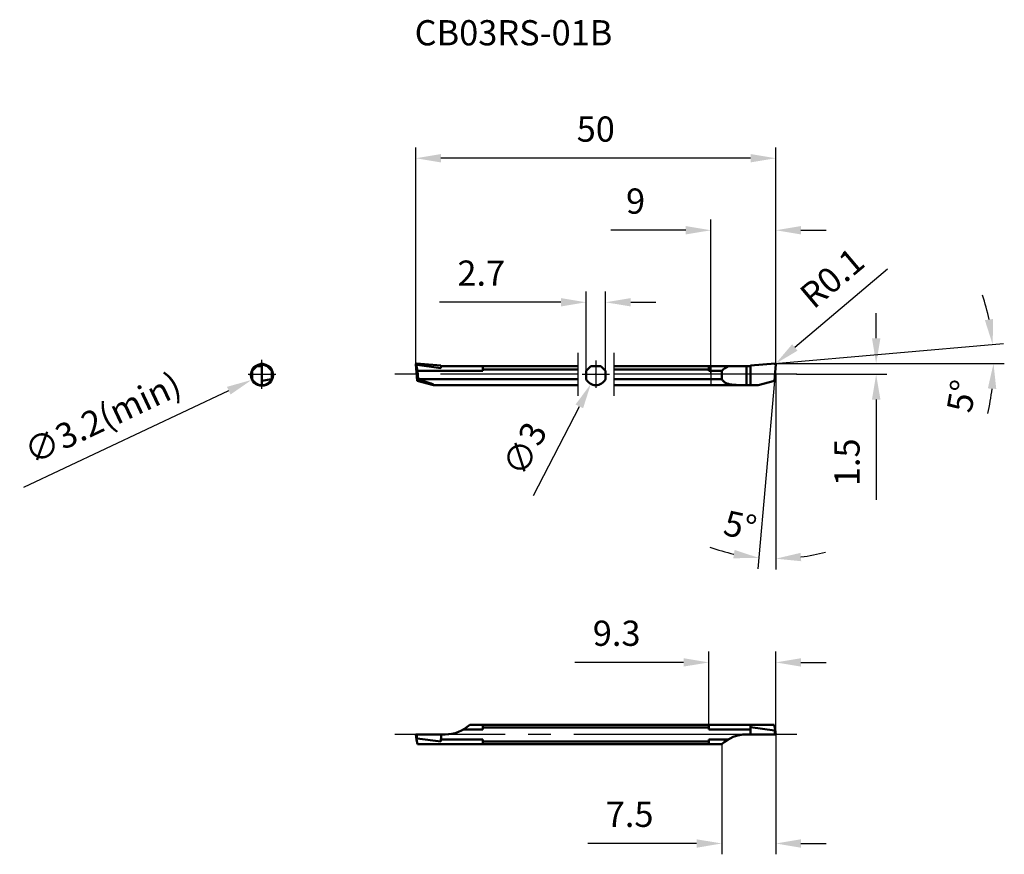
# Model space of a CAD drawing. Units: millimetres. Extents: x -96 to 41, y -67 to 49.
import ezdxf

# ---------------------------------------------------------------- set-up
doc = ezdxf.new("R2010")
doc.units = ezdxf.units.MM
doc.linetypes.add('CENTER2', pattern=[28.575, 19.05, -3.175, 3.175, -3.175])
for name, color, linetype, lineweight in [('1', 4, 'Continuous', 50), ('2', 7, 'Continuous', 25), ('4', 2, 'CENTER2', 25), ('CUT', 1, 'Continuous', 25), ('NOCUT', 7, 'Continuous', 25), ('SK1', 4, 'Continuous', 50), ('SK2', 7, 'Continuous', 25), ('SK4', 2, 'CENTER2', 25), ('SKVIEW1', 4, 'Continuous', 50), ('SKVIEW11', 4, 'Continuous', 25), ('SKVIEW2', 7, 'Continuous', 25), ('SKVIEW4', 2, 'CENTER2', 25)]:
    doc.layers.add(name, color=color, linetype=linetype, lineweight=lineweight)
doc.layers.add('SK6', color=5, linetype='Continuous')
doc.layers.get('0').off()
doc.styles.add('simplex', font='txt.shx', dxfattribs={"height": 3.5})
doc.dimstyles.new('コピー - ISO-25', dxfattribs={"dimscale": 0, "dimtxt": 3.5, "dimasz": 3.5, "dimexe": 1.5, "dimexo": 0, "dimgap": 2.3, "dimtad": 1, "dimdec": 8, "dimdsep": 46, "dimtxsty": 'simplex', "dimcen": 0.09, "dimclrd": 256, "dimclre": 256, "dimclrt": 256, "dimadec": 0, "dimazin": 0, "dimtfac": 1, "dimtofl": 0, "dimtmove": 0, "dimatfit": 3, "dimfxl": 1, "dimtolj": 1, "dimlwd": -1, "dimlwe": -1, "dimarcsym": 0})

# ---------------------------------------------------------------- blocks, each defined once
blk = doc.blocks.new('*D3')
at = {"layer": 'Defpoints', "color": 0}
for p in [(9, -50), (1.5, -51.35), (9, -65.14)]:
    blk.add_point(p, dxfattribs=at)
at = {"layer": 'SKVIEW2'}
for p, q in [((9, -50), (9, -66.64)), ((1.5, -51.35), (1.5, -66.64)), ((-2, -65.14), (-17.1, -65.14)), ((12.5, -65.14), (16, -65.14))]:
    blk.add_line(p, q, dxfattribs=at)
for points in [[(-2, -65.73), (-2, -64.56), (1.5, -65.14)], [(12.5, -64.56), (12.5, -65.73), (9, -65.14)]]:
    blk.add_solid(points, dxfattribs=at)
at = {"layer": 'SKVIEW2', "insert": (-11.3, -61.09), "char_height": 3.5, "attachment_point": 5, "style": 'simplex'}
blk.add_mtext('\\A1;7.5', dxfattribs=at)
blk = doc.blocks.new('*D4')
at = {"layer": '2'}
for p, q in [((22.94, 5), (22.94, 8.5)), ((8.89, 1.5), (24.44, 1.5)), ((11.86, 0), (24.44, 0)), ((22.94, -3.5), (22.94, -17.43))]:
    blk.add_line(p, q, dxfattribs=at)
for points in [[(22.36, 5), (23.53, 5), (22.94, 1.5)], [(23.53, -3.5), (22.36, -3.5), (22.94, 0)]]:
    blk.add_solid(points, dxfattribs=at)
at = {"layer": 'Defpoints', "color": 0}
for p in [(8.89, 1.5), (22.94, 1.5), (11.86, 0)]:
    blk.add_point(p, dxfattribs=at)
at = {"layer": '2', "insert": (18.89, -12.22), "char_height": 3.5, "attachment_point": 5, "rotation": 90, "style": 'simplex'}
blk.add_mtext('\\A1;1.5', dxfattribs=at)
blk = doc.blocks.new('*D5')
at = {"layer": '2'}
for p, q in [((0, 0), (0, 21.5)), ((9, 1.5), (9, 21.5)), ((-3.5, 20), (-13.93, 20)), ((12.5, 20), (16, 20))]:
    blk.add_line(p, q, dxfattribs=at)
for points in [[(-3.5, 19.42), (-3.5, 20.58), (0, 20)], [(12.5, 20.58), (12.5, 19.42), (9, 20)]]:
    blk.add_solid(points, dxfattribs=at)
at = {"layer": 'Defpoints', "color": 0}
for p in [(9, 20), (9, 1.5), (0, 0)]:
    blk.add_point(p, dxfattribs=at)
at = {"layer": '2', "insert": (-10.47, 24.05), "char_height": 3.5, "attachment_point": 5, "style": 'simplex'}
blk.add_mtext('\\A1;9', dxfattribs=at)
blk = doc.blocks.new('*D6')
at = {"layer": 'Defpoints', "color": 0}
for p in [(-14.65, 10), (-17.35, 0.49), (-14.65, 0.49)]:
    blk.add_point(p, dxfattribs=at)
at = {"layer": 'SK2'}
for p, q in [((-17.35, 0.49), (-17.35, 11.5)), ((-14.65, 0.49), (-14.65, 11.5)), ((-20.85, 10), (-37.7, 10)), ((-11.15, 10), (-7.65, 10))]:
    blk.add_line(p, q, dxfattribs=at)
for points in [[(-20.85, 9.42), (-20.85, 10.58), (-17.35, 10)], [(-11.15, 10.58), (-11.15, 9.42), (-14.65, 10)]]:
    blk.add_solid(points, dxfattribs=at)
at = {"layer": 'SK2', "insert": (-31.9, 14.05), "char_height": 3.5, "attachment_point": 5, "style": 'simplex'}
blk.add_mtext('\\A1;2.7', dxfattribs=at)
blk = doc.blocks.new('*D7')
at = {"layer": 'Defpoints', "color": 0}
for p in [(-41, 30), (-41, 1.4), (9, 0)]:
    blk.add_point(p, dxfattribs=at)
at = {"layer": 'SK2'}
for p, q in [((-41, 1.4), (-41, 31.5)), ((9, 0), (9, 31.5)), ((5.5, 30), (-37.5, 30))]:
    blk.add_line(p, q, dxfattribs=at)
for points in [[(-37.5, 30.58), (-37.5, 29.42), (-41, 30)], [(5.5, 29.42), (5.5, 30.58), (9, 30)]]:
    blk.add_solid(points, dxfattribs=at)
at = {"layer": 'SK2', "insert": (-16, 34.05), "char_height": 3.5, "attachment_point": 5, "style": 'simplex'}
blk.add_mtext('\\A1;50', dxfattribs=at)
blk = doc.blocks.new('*D8')
at = {"layer": 'Defpoints', "color": 0}
for p in [(-0.3, -40), (-0.3, -48.65), (9, -50)]:
    blk.add_point(p, dxfattribs=at)
at = {"layer": 'SKVIEW2'}
for p, q in [((-0.3, -48.65), (-0.3, -38.5)), ((9, -50), (9, -38.5)), ((-3.8, -40), (-18.9, -40)), ((12.5, -40), (16, -40))]:
    blk.add_line(p, q, dxfattribs=at)
for points in [[(-3.8, -40.58), (-3.8, -39.42), (-0.3, -40)], [(12.5, -39.42), (12.5, -40.58), (9, -40)]]:
    blk.add_solid(points, dxfattribs=at)
at = {"layer": 'SKVIEW2', "insert": (-13.1, -35.95), "char_height": 3.5, "attachment_point": 5, "style": 'simplex'}
blk.add_mtext('\\A1;9.3', dxfattribs=at)
blk = doc.blocks.new('*D9')
at = {"layer": 'Defpoints', "color": 0}
for p in [(-15.32, 1.33), (-16.68, -1.33)]:
    blk.add_point(p, dxfattribs=at)
at = {"layer": 'SK2'}
for p, q in [((-16, -0.09), (-16, 0.09)), ((-16.09, 0), (-15.91, 0)), ((-24.65, -16.84), (-18.28, -4.45))]:
    blk.add_line(p, q, dxfattribs=at)
blk.add_solid([(-17.76, -4.71), (-18.8, -4.18), (-16.68, -1.33)], dxfattribs=at)
at = {"layer": 'SK2', "insert": (-25.87, -10.35), "char_height": 3.5, "attachment_point": 5, "rotation": 62.8315, "style": 'simplex'}
blk.add_mtext('\\A1;∅3', dxfattribs=at)
blk = doc.blocks.new('*D10')
at = {"layer": '2'}
for p, q in [((8.89, 1.5), (40.62, 4.28)), ((9.22, 1.5), (40.74, 1.5))]:
    blk.add_line(p, q, dxfattribs=at)
for start, end in [(11.6121, 18.2242), (346.7758, 353.3879)]:
    blk.add_arc((8.89, 1.5), 30.35, start, end, dxfattribs=at)
for points in [[(38.04, 7.52), (39.19, 7.69), (39.12, 4.14)], [(39.62, -2.03), (38.45, -1.96), (39.24, 1.5)]]:
    blk.add_solid(points, dxfattribs=at)
at = {"layer": 'Defpoints', "color": 0}
for p in [(39.19, 3.26), (5.98, 1.5), (8.89, 1.5), (9.22, 1.5), (5.44, 1.2)]:
    blk.add_point(p, dxfattribs=at)
at = {"layer": '2', "insert": (34.8, -3.03), "char_height": 3.5, "attachment_point": 5, "rotation": 80.0819, "style": 'simplex'}
blk.add_mtext('\\A1;5%%d', dxfattribs=at)
blk = doc.blocks.new('*D11')
at = {"layer": '2'}
for p, q in [((24.53, 14.58), (11.65, 3.73)), ((8.8, 1.41), (8.98, 1.41)), ((8.89, 1.32), (8.89, 1.5))]:
    blk.add_line(p, q, dxfattribs=at)
blk.add_solid([(11.27, 4.17), (12.02, 3.28), (8.97, 1.47)], dxfattribs=at)
at = {"layer": 'Defpoints', "color": 0}
for p in [(8.89, 1.41), (8.97, 1.47)]:
    blk.add_point(p, dxfattribs=at)
at = {"layer": '2', "insert": (16.82, 13.38), "char_height": 3.5, "attachment_point": 5, "rotation": 40.1189, "style": 'simplex'}
blk.add_mtext('\\A1;R0.1', dxfattribs=at)
blk = doc.blocks.new('*D12')
at = {"layer": '2'}
for p, q in [((9, 0), (9, -27.1)), ((8.8, -0.9), (6.52, -26.99))]:
    blk.add_line(p, q, dxfattribs=at)
for start, end in [(250.1313, 257.5657), (277.4343, 284.8687)]:
    blk.add_arc((9, 1.4), 26.99, start, end, dxfattribs=at)
for points in [[(3.1, -25.54), (3.28, -24.39), (6.65, -25.49)], [(12.45, -24.79), (12.53, -25.95), (9, -25.6)]]:
    blk.add_solid(points, dxfattribs=at)
at = {"layer": 'Defpoints', "color": 0}
for p in [(9, 31.5), (9, 1.39), (9, 0), (8.8, -0.9), (8.21, -25.59)]:
    blk.add_point(p, dxfattribs=at)
at = {"layer": '2', "insert": (4.06, -21.01), "char_height": 3.5, "attachment_point": 5, "rotation": 347.5657, "style": 'simplex'}
blk.add_mtext('\\A1;5%%d', dxfattribs=at)
blk = doc.blocks.new('zero block')
h = blk.add_hatch(color=7)
h.paths.add_polyline_path([(0, 1, 0.414214), (-1, 0), (0, 0)])
h.paths.add_polyline_path([(1, 0), (0, 0), (0, -1, 0.414214)])
at = {"color": 7, "ltscale": 0.2}
for p, q in [((-1, 0), (1, 0)), ((0, -1), (0, 1))]:
    blk.add_line(p, q, dxfattribs=at)
for start, end in [(90, 180), (180, 270), (0, 90), (270, 0)]:
    blk.add_arc((0, 0), 1, start, end, dxfattribs=at)
blk = doc.blocks.new('*D13')
at = {"layer": 'Defpoints', "color": 0}
for p in [(-60.91, 0.58), (-63.8, -0.78)]:
    blk.add_point(p, dxfattribs=at)
at = {"layer": 'SKVIEW2'}
for p, q in [((-62.45, -0.1), (-62.27, -0.1)), ((-62.36, -0.19), (-62.36, -0.01)), ((-95.41, -15.66), (-66.97, -2.27))]:
    blk.add_line(p, q, dxfattribs=at)
blk.add_solid([(-66.72, -2.8), (-67.22, -1.74), (-63.8, -0.78)], dxfattribs=at)
at = {"layer": 'SKVIEW2', "insert": (-84.5, -6.05), "char_height": 3.5, "attachment_point": 5, "rotation": 25.2079, "style": 'simplex'}
blk.add_mtext('\\A1;∅3.2(min)', dxfattribs=at)

msp = doc.modelspace()

# ---------------------------------------------------------------- linework, layer by layer
at = {"layer": '1'}
for p, q in [((5.49999799, 1.20292053), (8.89128243, 1.49961947)), ((8.99961746, 1.39128443), (8.79915605, -0.9)), ((0, 1.15), (5.49999799, 1.15)), ((0, 0.48847763), (1.49999799, 0.48847763)), ((1.49999799, -0.65383484), (1.49999799, 0.48847763)), ((4.91723372, 1.15), (4.91723372, -1.5)), ((5.49999799, 1.20292053), (5.49999799, -1.5)), ((5.49999799, 1.15), (5.49999799, -1.5)), ((0, -0.65383484), (1.49999799, -0.65383484)), ((8.79915605, -0.9), (6.55992557, -1.5)), ((0, -1.5), (5.49999799, -1.5)), ((5.49999799, -1.5), (6.55992557, -1.5))]:
    msp.add_line(p, q, dxfattribs=at)
msp.add_ellipse((4.91723372, -3.16152237), major_axis=(0, 5), ratio=1, start_param=0.5309933492, end_param=0.7524743762, dxfattribs=at)
for points, knots in [([(8.99961746, 1.39128443), (9.00087683, 1.40567909), (8.99716494, 1.43542444), (8.97312732, 1.47313183), (8.93541943, 1.49716485), (8.90567599, 1.50087874), (8.89128243, 1.49961947)], [0, 0, 0, 0, 0.2500574003, 0.5000115804, 0.7499618276, 1, 1, 1, 1]), ([(1.49999799, -0.65383484), (1.5343183, -0.72017843), (1.61359096, -0.8448741), (1.81033982, -1.05686598), (2.11745571, -1.25095301), (2.53447962, -1.38449259), (2.98043375, -1.45514509), (3.44723941, -1.48728212), (3.92901694, -1.49832218), (4.42065247, -1.50013678), (4.75115203, -1.5), (4.91723031, -1.5)], [0, 0, 0, 0, 0.0607280395, 0.1193390872, 0.2340029043, 0.3511205443, 0.4732351576, 0.600295403, 0.7312993629, 0.8649762612, 1, 1, 1, 1])]:
    msp.add_open_spline(points, degree=3, knots=knots, dxfattribs=at)
at = {"layer": '4'}
msp.add_line((11.91707641, 0), (0, 0), dxfattribs=at)
at = {"layer": 'CUT'}
for p, q in [((5.49999799, 1.20292053), (8.89128243, 1.49961947)), ((8.99961746, 1.39128443), (8.79915605, -0.9)), ((5.49999799, 1.20292053), (5.49999799, -1.5)), ((8.79915605, -0.9), (6.55992557, -1.5)), ((5.49999799, -1.5), (6.55992557, -1.5))]:
    msp.add_line(p, q, dxfattribs=at)
msp.add_open_spline([(8.99961746, 1.39128443), (9.00087683, 1.40567909), (8.99716494, 1.43542444), (8.97312732, 1.47313183), (8.93541943, 1.49716485), (8.90567599, 1.50087874), (8.89128243, 1.49961947)], degree=3, knots=[0, 0, 0, 0, 0.2500574003, 0.5000115804, 0.7499618276, 1, 1, 1, 1], dxfattribs=at)
at = {"layer": 'NOCUT'}
for p, q in [((0, 1.15), (0, -1.5)), ((0, 1.15), (5.49999799, 1.15)), ((5.49999799, 1.15), (5.49999799, -1.5)), ((0, -1.5), (5.49999799, -1.5))]:
    msp.add_line(p, q, dxfattribs=at)
at = {"layer": 'SK1'}
for p, q in [((-40.99962148, 1.39128443), (-40.79916006, -0.9)), ((-40.99962148, 1.39128443), (-40.90010635, 1.12011755)), ((-40.8158794, 1.29414428), (-40.89128644, 1.49961947)), ((-37.50000201, 1.20292053), (-40.89128644, 1.49961947)), ((-40.7782034, 0.48847763), (-40.90010635, 1.12011755)), ((-37.51171873, 0.83864692), (-40.8158794, 1.29414428)), ((-40.67826401, -0.65383484), (-40.7782034, 0.48847763)), ((-31.70000201, 0.48847763), (-40.7782034, 0.48847763)), ((-37.51171873, 0.83864692), (-37.48447887, 1.15)), ((-37.50000201, 1.15), (-37.50000201, 1.20292053)), ((-37.50000201, 1.15), (-18.50000035, 1.15)), ((-31.70000201, 0.48847763), (-31.70000201, 1.15)), ((-18.50000035, 0.65383484), (-31.70000201, 0.65383484)), ((-17.35000035, 0.48847763), (-16.68847798, 1.15)), ((-17.35000035, -0.65383484), (-17.35000035, 0.48847763)), ((-16.68847798, 1.15), (-15.31152272, 1.15)), ((-14.65000035, 0.48847763), (-15.31152272, 1.15)), ((-14.65000035, -0.65383484), (-14.65000035, 0.48847763)), ((-13.50000035, 1.15), (0, 1.15)), ((-0.30000201, 0.65383484), (-13.50000035, 0.65383484)), ((-0.30000201, 0.48847763), (-0.30000201, 1.15)), ((-0.30000201, 0.48847763), (0, 0.48847763)), ((-40.79916006, -0.9), (-40.67702659, -0.68955272)), ((-40.79916006, -0.9), (-38.55992958, -1.5)), ((-40.67826401, -0.65383484), (-18.50000035, -0.65383484)), ((-13.50000035, -0.65383484), (0, -0.65383484)), ((-38.55992958, -1.5), (-18.50000035, -1.5)), ((-13.50000035, -1.5), (0, -1.5))]:
    msp.add_line(p, q, dxfattribs=at)
for start, end in [(205.8419327632, 270), (270, 334.1580672368)]:
    msp.add_arc((-16.00000035, 0), 1.5, start, end, dxfattribs=at)
for centre, major_axis, ratio, start_param, end_param in [((-40.87789986, 0), (-0.13269309, 1.49993567), 0.1046953992, 4.225467879, 4.2521004655), ((-44.15800579, 0), (5.69020764, -1.4786212), 0.0443477118, 6.1141496874, 7.2072866159)]:
    msp.add_ellipse(centre, major_axis=major_axis, ratio=ratio, start_param=start_param, end_param=end_param, dxfattribs=at)
for points, knots in [([(-40.99962148, 1.39128443), (-41.00088057, 1.40567596), (-40.99716996, 1.43542209), (-40.97312068, 1.47312172), (-40.93542094, 1.49716802), (-40.90567684, 1.50087847), (-40.89128644, 1.49961947)], [0, 0, 0, 0, 0.2500116628, 0.5000153067, 0.7500080814, 1, 1, 1, 1]), ([(-40.90010635, 1.12011755), (-40.9033461, 1.13690428), (-40.9067117, 1.17115785), (-40.90199898, 1.21441964), (-40.89018091, 1.2476658), (-40.87541412, 1.27203305), (-40.85064951, 1.29246584), (-40.82745308, 1.29573978), (-40.8158794, 1.29414428)], [0, 0, 0, 0, 0.2306854476, 0.4616339399, 0.5802499053, 0.7044841371, 0.8423578959, 1, 1, 1, 1])]:
    msp.add_open_spline(points, degree=3, knots=knots, dxfattribs=at)
at = {"layer": 'SK4'}
for p, q in [((-18.50000035, 3), (-18.50000035, -3)), ((-13.50000035, 3), (-13.50000035, -3)), ((-16.00000035, 1.9), (-16.00000035, -1.9)), ((-18.50000035, 0), (-43.91707711, 0)), ((-17.90000035, 0), (-14.10000035, 0)), ((0, 0), (-13.50000035, 0))]:
    msp.add_line(p, q, dxfattribs=at)
at = {"layer": 'SKVIEW1'}
for p, q in [((-62.35680154, 1.49961947), (-62.90113489, 1.29414428)), ((-62.35680154, 1.50000203), (-62.90052035, 1.29475882)), ((-61.81308272, 1.29475882), (-62.35680154, 1.50000203)), ((-62.35680154, -1.5), (-62.35680154, 1.49998366)), ((-61.63844146, 1.12011755), (-62.35680154, 1.39128443)), ((-63.70680154, 0.48847763), (-62.90052737, 1.2947518)), ((-63.70680154, -0.65383484), (-63.70680154, 0.65383484)), ((-63.31986955, 1.15), (-62.35680154, 1.15)), ((-62.35680154, 1.20292053), (-62.50164621, 1.15)), ((-61.00680154, 0.48847763), (-61.81308399, 1.29476008)), ((-61.66832391, 1.15), (-61.39373353, 1.15)), ((-61.00680154, -0.65383484), (-61.00680154, 0.65383484)), ((-62.35680154, -0.9), (-61.02469154, -0.68955272)), ((-31.70000201, -48.65), (-31.70000201, -49.31152237)), ((-0.30000201, -49.03693199), (-31.70000201, -49.03693199)), ((-0.30000201, -49.31152237), (-0.30000201, -48.65)), ((5.49999799, -49.13409208), (5.48447486, -49.31152237)), ((5.49999799, -48.65), (5.49999799, -50)), ((5.49999799, -49.85515533), (5.49999799, -48.65)), ((5.49999799, -48.65), (8.77819939, -48.65)), ((5.51171472, -49.00016929), (5.49999799, -49.13409208)), ((5.51171472, -49.00016929), (5.49999799, -49.36952464)), ((5.51171472, -49.00016929), (8.81587539, -49.45566665)), ((8.77819939, -48.65), (8.90010234, -49.28163992)), ((-41.00000403, -50), (-40.90244342, -50.70425128)), ((-40.99992567, -50), (-36.91723773, -50)), ((-40.8158794, -50.54433335), (-40.89128644, -50)), ((-37.51171873, -50.99983071), (-40.8158794, -50.54433335)), ((-37.51171873, -50.99983071), (-37.48447887, -50.14112753)), ((-37.50000201, -50.14484467), (-37.50000201, -50)), ((-37.48447887, -50.14112753), (-37.50000201, -50.14484467)), ((-37.48447887, -50.14112753), (-37.48447887, -50.68847763)), ((-31.70000201, -49.31152237), (-34.38528693, -49.31152237)), ((5.49999799, -50), (4.91723372, -50)), ((5.48447486, -49.85887247), (5.48447486, -49.31152237)), ((5.49999799, -49.36952464), (5.48447486, -49.85887247)), ((5.48447486, -49.85887247), (5.49999799, -49.85515533)), ((5.49999799, -50), (8.99996857, -50)), ((8.81587539, -49.45566665), (8.89128243, -50)), ((8.90010234, -49.28163992), (8.90243991, -49.29574873)), ((9.00000002, -50), (8.90243941, -49.29574872)), ((-40.90010635, -50.71836008), (-40.90244417, -50.70425131)), ((-40.7782034, -51.35), (-40.90010635, -50.71836008)), ((-37.51171873, -50.99983071), (-37.48447887, -50.68847763)), ((-31.70000201, -50.68847763), (-37.48447887, -50.68847763)), ((-31.70000201, -50.68847763), (-31.70000201, -51.35)), ((-31.70000201, -50.96306801), (-0.30000201, -50.96306801)), ((-0.30000201, -51.35), (-0.30000201, -50.68847763))]:
    msp.add_line(p, q, dxfattribs=at)
for points in [[(-33.50000201, -48.65), (0, -48.65), (5.49999799, -48.65)], [(-0.30000201, -49.31152237), (0, -49.31152237), (5.48447486, -49.31152237)], [(-40.7782034, -51.35), (0, -51.35), (1.49999799, -51.35)], [(-0.30000201, -50.68847763), (0, -50.68847763), (2.38528292, -50.68847763)]]:
    msp.add_lwpolyline(points, dxfattribs=at)
for centre, radius, start, end in [((-62.35680154, 0), 1.5, 129.9445051898, 154.1580672368), ((-62.35680154, 0), 1.5, 25.8419327632, 50.0554948102), ((-62.35680154, 0), 1.5, 205.8419327632, 334.1580672368), ((-36.91723773, -45), 5, 270, 313.1136059461), ((4.91723372, -55), 5, 90, 133.1136059459)]:
    msp.add_arc(centre, radius, start, end, dxfattribs=at)
for points, knots in [([(-40.90244417, -50.70425131), (-40.90462399, -50.68851619), (-40.90628676, -50.65651459), (-40.90003854, -50.61639951), (-40.88758342, -50.58577157), (-40.87260242, -50.56346719), (-40.84839633, -50.54545598), (-40.82671168, -50.54284006), (-40.8158794, -50.54433335)], [0, 0, 0, 0, 0.2289251082, 0.4592503508, 0.578113809, 0.7031711618, 0.8424191774, 1, 1, 1, 1]), ([(8.90243991, -49.29574873), (8.90462073, -49.31149282), (8.9058531, -49.33551191), (8.9025764, -49.36731563), (8.89701177, -49.39103508), (8.88756451, -49.41428249), (8.87531079, -49.43243238), (8.86153953, -49.44478711), (8.84826241, -49.45233912), (8.83258216, -49.45655307), (8.82141626, -49.45643049), (8.81587539, -49.45566665)], [0, 0, 0, 0, 0.2284414355, 0.3429775535, 0.458748719, 0.5773571155, 0.7021301996, 0.7693767601, 0.8417345054, 0.9196110997, 1, 1, 1, 1])]:
    msp.add_open_spline(points, degree=3, knots=knots, dxfattribs=at)
at = {"layer": 'SKVIEW11'}
msp.add_circle((-62.35680154, -0.09999797), 1.6, dxfattribs=at)
at = {"layer": 'SKVIEW4'}
for p, q in [((-62.35680154, -2), (-62.35680154, 2)), ((-64.25680154, 0), (-60.45680154, 0))]:
    msp.add_line(p, q, dxfattribs=at)
msp.add_lwpolyline([(11.91707641, -50), (0, -50), (-43.91707711, -50)], dxfattribs=at)

# ---------------------------------------------------------------- block references
at = {"rotation": 180}
msp.add_blockref('zero block', (0, 0), dxfattribs=at)

# ---------------------------------------------------------------- texts
at = {"layer": 'SK6', "insert": (-41.1549, 49.17249589), "char_height": 3.5, "width": 0.1549, "attachment_point": 1, "style": 'simplex'}
msp.add_mtext('CB03RS-01B', dxfattribs=at)

# ---------------------------------------------------------------- dimensions: what is measured, and where the dimension line sits
at = {"layer": '2'}
for base, line1, line2, picture, middle in [((8.2149129, -25.58603661), ((8.99961746, 1.39128443), (8.79915605, -0.9)), ((9, 0), (9, 31.5)), '*D12', (3.1878254, -24.96428948)), ((39.1867567, 3.26443121), ((5.4448258, 1.1983551), (8.89046801, 1.49980973)), ((9.21625902, 1.5), (5.9828776, 1.5)), '*D10', (38.78458076, -3.72671979))]:
    dim = msp.add_angular_dim_2l(base=base, line1=line1, line2=line2, dimstyle='コピー - ISO-25', override={"dimscale": 1}, dxfattribs=at)
    dim.commit()
    dim.dimension.update_dxf_attribs({"geometry": picture, "text_midpoint": middle, "dimtype": 162})
dim = msp.add_linear_dim(base=(9, 20), p1=(0, 0), p2=(9, 1.4999771532), dimstyle='コピー - ISO-25', override={"dimscale": 1}, dxfattribs=at)
dim.commit()
dim.dimension.update_dxf_attribs({"geometry": '*D5', "text_midpoint": (-10.4666666667, 20), "dimtype": 160})
dim = msp.add_radius_dim(center=(8.894468537, 1.40632535), mpoint=(8.970939424, 1.470762944), dimstyle='コピー - ISO-25', override={"dimscale": 1}, dxfattribs=at)
dim.commit()
dim.dimension.update_dxf_attribs({"geometry": '*D11', "text_midpoint": (12.6736433, 4.590817381), "dimtype": 164})
dim = msp.add_linear_dim(base=(22.94482615, 1.5), p1=(11.86190256, 0), p2=(8.89136971, 1.5), angle=90, dimstyle='コピー - ISO-25', override={"dimscale": 1}, dxfattribs=at)
dim.commit()
dim.dimension.update_dxf_attribs({"geometry": '*D4', "text_midpoint": (22.94482615, -12.21666667), "dimtype": 160})
at = {"layer": 'SK2'}
dim = msp.add_linear_dim(base=(-41, 30), p1=(9, 0), p2=(-41, 1.4019062423), dimstyle='コピー - ISO-25', override={"dimscale": 1}, dxfattribs=at)
dim.commit()
dim.dimension.update_dxf_attribs({"geometry": '*D7', "text_midpoint": (-16, 34.05)})
dim = msp.add_linear_dim(base=(-14.65000035, 10), p1=(-17.35000035, 0.48847763), p2=(-14.65000035, 0.48847763), dimstyle='コピー - ISO-25', override={"dimscale": 1}, dxfattribs=at)
dim.commit()
dim.dimension.update_dxf_attribs({"geometry": '*D6', "text_midpoint": (-31.90000035, 10), "dimtype": 160})
dim = msp.add_diameter_dim_2p(p1=(-15.31508626, 1.334500914), p2=(-16.684914439, -1.334500914), dimstyle='コピー - ISO-25', override={"dimscale": 1}, dxfattribs=at)
dim.commit()
dim.dimension.update_dxf_attribs({"geometry": '*D9', "text_midpoint": (-20.534522974, -8.83515857), "dimtype": 163})
at = {"layer": 'SKVIEW2'}
dim = msp.add_diameter_dim_2p(p1=(-60.90917225, 0.58144861), p2=(-63.80443083, -0.78144455), text='<>(min)', dimstyle='コピー - ISO-25', override={"dimscale": 1}, dxfattribs=at)
dim.commit()
dim.dimension.update_dxf_attribs({"geometry": '*D13', "text_midpoint": (-64.82158606, -1.26025287), "dimtype": 163})
for base, p1, p2, picture, middle in [((-0.3000003498, -40), (8.9999996501, -50), (-0.3000003498, -48.65), '*D8', (-13.1000003498, -40)), ((8.9999996501, -65.1427799022), (1.4999996502, -51.35), (8.9999996501, -50), '*D3', (-11.3000003498, -65.1427799022))]:
    dim = msp.add_linear_dim(base=base, p1=p1, p2=p2, dimstyle='コピー - ISO-25', override={"dimscale": 1}, dxfattribs=at)
    dim.commit()
    dim.dimension.update_dxf_attribs({"geometry": picture, "text_midpoint": middle, "dimtype": 160})

doc.saveas('drawing.dxf')
